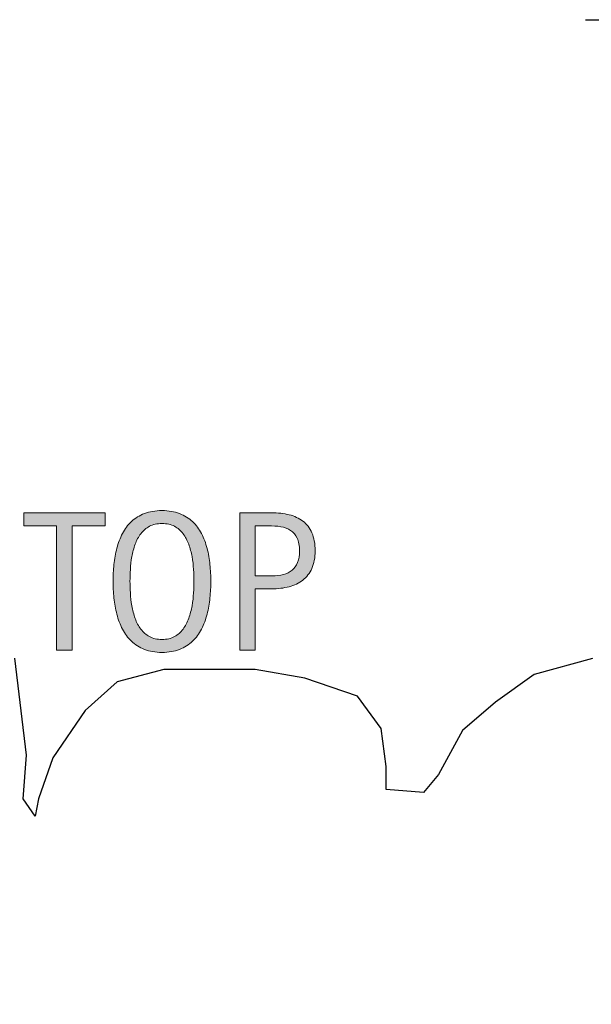
# Model space of a CAD drawing. Units: inches. Extents: x 0 to 792, y 0 to 612.
# Drawn here: x 506 to 556, y 518 to 605 of the extents above; entities that cross this region are included whole.
import ezdxf

# ---------------------------------------------------------------- set-up
doc = ezdxf.new("R2010")
doc.units = ezdxf.units.IN
doc.header["$MEASUREMENT"] = 0
doc.layers.add('CDATEXT', color=7, linetype='Continuous')

# ---------------------------------------------------------------- blocks, each defined once
blk = doc.blocks.new('block 93')
at = {"color": 7, "lineweight": 25}
blk.add_lwpolyline([(556.494, 548.696), (551.327, 547.275), (547.882, 544.814), (544.96, 542.31), (542.824, 538.398), (541.502, 536.802), (538.178, 537.064), (538.178, 539.103), (537.727, 542.479), (535.625, 545.345), (530.97, 546.937), (526.54, 547.702), (518.432, 547.702), (514.303, 546.619), (511.45, 544.071), (508.597, 539.867), (507.32, 536.236), (507.02, 534.707), (505.969, 536.236), (506.269, 540.122), (505.218, 548.721)], dxfattribs=at)
blk = doc.blocks.new('block 117')
at = {"layer": 'CDATEXT', "color": 250, "lineweight": 25}
blk.add_lwpolyline([(555.863, 605.334), (686.446, 605.334), (715.558, 398.689)], dxfattribs=at)
blk = doc.blocks.new('block 134')
at = {"layer": 'CDATEXT'}
h = blk.add_hatch(color=250, dxfattribs=at)
h.dxf.hatch_style = 2
h.paths.add_polyline_path([(510.312, 560.455), (510.312, 549.423), (508.933, 549.423), (508.933, 560.455), (506.02, 560.455), (506.02, 561.601), (513.225, 561.601), (513.225, 560.455)])
h = blk.add_hatch(color=250, dxfattribs=at)
h.dxf.hatch_style = 2
edge = h.paths.add_edge_path()
edge.add_spline(control_points=[(522.614, 555.534), (522.614, 555.051), (522.589, 554.56), (522.54, 554.06), (522.491, 553.56), (522.407, 553.078), (522.286, 552.612), (522.166, 552.147), (522, 551.708), (521.791, 551.293), (521.581, 550.879), (521.315, 550.521), (520.993, 550.216), (520.672, 549.912), (520.288, 549.67), (519.843, 549.493), (519.397, 549.314), (518.879, 549.225), (518.287, 549.225), (517.689, 549.225), (517.168, 549.314), (516.724, 549.493), (516.278, 549.67), (515.895, 549.912), (515.572, 550.216), (515.251, 550.521), (514.985, 550.878), (514.775, 551.29), (514.565, 551.7), (514.399, 552.138), (514.275, 552.603), (514.152, 553.069), (514.065, 553.551), (514.018, 554.051), (513.969, 554.551), (513.944, 555.045), (513.944, 555.534), (513.944, 556.022), (513.969, 556.516), (514.018, 557.016), (514.065, 557.516), (514.152, 557.997), (514.275, 558.459), (514.399, 558.922), (514.565, 559.357), (514.775, 559.765), (514.985, 560.173), (515.251, 560.528), (515.572, 560.83), (515.895, 561.131), (516.278, 561.368), (516.724, 561.541), (517.168, 561.712), (517.689, 561.799), (518.287, 561.799), (518.879, 561.799), (519.397, 561.711), (519.843, 561.537), (520.288, 561.361), (520.672, 561.123), (520.993, 560.821), (521.315, 560.519), (521.581, 560.165), (521.791, 559.756), (522, 559.348), (522.166, 558.914), (522.286, 558.451), (522.407, 557.989), (522.491, 557.507), (522.54, 557.007), (522.589, 556.507), (522.614, 556.016), (522.614, 555.534)], knot_values=[0, 0, 0, 0, 1, 1, 1, 2, 2, 2, 3, 3, 3, 4, 4, 4, 5, 5, 5, 6, 6, 6, 7, 7, 7, 8, 8, 8, 9, 9, 9, 10, 10, 10, 11, 11, 11, 12, 12, 12, 13, 13, 13, 14, 14, 14, 15, 15, 15, 16, 16, 16, 17, 17, 17, 18, 18, 18, 19, 19, 19, 20, 20, 20, 21, 21, 21, 22, 22, 22, 23, 23, 23, 24, 24, 24, 24], degree=3, periodic=1)
edge = h.paths.add_edge_path()
edge.add_spline(control_points=[(521.114, 555.546), (521.114, 555.863), (521.104, 556.209), (521.084, 556.585), (521.063, 556.962), (521.02, 557.339), (520.95, 557.715), (520.881, 558.092), (520.783, 558.458), (520.657, 558.811), (520.53, 559.165), (520.363, 559.478), (520.156, 559.751), (519.949, 560.025), (519.691, 560.243), (519.384, 560.407), (519.076, 560.571), (518.709, 560.653), (518.283, 560.653), (517.857, 560.653), (517.49, 560.571), (517.183, 560.407), (516.875, 560.243), (516.616, 560.025), (516.405, 559.751), (516.195, 559.478), (516.027, 559.165), (515.901, 558.811), (515.774, 558.458), (515.677, 558.092), (515.607, 557.715), (515.538, 557.339), (515.494, 556.962), (515.474, 556.585), (515.453, 556.209), (515.443, 555.863), (515.443, 555.546), (515.443, 555.224), (515.453, 554.874), (515.474, 554.495), (515.494, 554.115), (515.538, 553.734), (515.607, 553.351), (515.677, 552.969), (515.774, 552.598), (515.901, 552.239), (516.027, 551.879), (516.195, 551.562), (516.405, 551.286), (516.616, 551.009), (516.875, 550.789), (517.183, 550.622), (517.49, 550.455), (517.857, 550.372), (518.283, 550.372), (518.709, 550.372), (519.076, 550.455), (519.384, 550.622), (519.691, 550.789), (519.949, 551.011), (520.156, 551.29), (520.363, 551.569), (520.53, 551.888), (520.657, 552.248), (520.783, 552.607), (520.881, 552.979), (520.95, 553.365), (521.02, 553.75), (521.063, 554.13), (521.084, 554.507), (521.104, 554.883), (521.114, 555.23), (521.114, 555.546)], knot_values=[0, 0, 0, 0, 1, 1, 1, 2, 2, 2, 3, 3, 3, 4, 4, 4, 5, 5, 5, 6, 6, 6, 7, 7, 7, 8, 8, 8, 9, 9, 9, 10, 10, 10, 11, 11, 11, 12, 12, 12, 13, 13, 13, 14, 14, 14, 15, 15, 15, 16, 16, 16, 17, 17, 17, 18, 18, 18, 19, 19, 19, 20, 20, 20, 21, 21, 21, 22, 22, 22, 23, 23, 23, 24, 24, 24, 24], degree=3, periodic=1)
h = blk.add_hatch(color=250, dxfattribs=at)
h.dxf.hatch_style = 2
edge = h.paths.add_edge_path()
edge.add_spline(control_points=[(531.874, 558.231), (531.874, 557.622), (531.777, 557.103), (531.585, 556.675), (531.393, 556.248), (531.125, 555.9), (530.783, 555.632), (530.441, 555.366), (530.033, 555.17), (529.56, 555.046), (529.086, 554.923), (528.569, 554.862), (528.013, 554.862), (528.013, 554.862), (526.564, 554.862), (526.564, 554.862), (526.564, 554.862), (526.564, 549.423), (526.564, 549.423), (526.564, 549.423), (525.186, 549.423), (525.186, 549.423), (525.186, 549.423), (525.186, 561.601), (525.186, 561.601), (525.186, 561.601), (528.013, 561.601), (528.013, 561.601), (528.575, 561.601), (529.094, 561.543), (529.568, 561.428), (530.042, 561.313), (530.45, 561.125), (530.792, 560.864), (531.134, 560.602), (531.399, 560.256), (531.589, 559.826), (531.778, 559.395), (531.874, 558.863), (531.874, 558.231)], knot_values=[0, 0, 0, 0, 1, 1, 1, 2, 2, 2, 3, 3, 3, 4, 4, 4, 5, 5, 5, 6, 6, 6, 7, 7, 7, 8, 8, 8, 9, 9, 9, 10, 10, 10, 11, 11, 11, 12, 12, 12, 13, 13, 13, 13], degree=3, periodic=1)
edge = h.paths.add_edge_path()
edge.add_spline(control_points=[(530.495, 558.214), (530.495, 558.685), (530.425, 559.067), (530.284, 559.36), (530.144, 559.653), (529.948, 559.88), (529.699, 560.041), (529.45, 560.202), (529.156, 560.311), (528.817, 560.369), (528.479, 560.426), (528.109, 560.455), (527.708, 560.455), (527.708, 560.455), (526.564, 560.455), (526.564, 560.455), (526.564, 560.455), (526.564, 556.007), (526.564, 556.007), (526.564, 556.007), (528.044, 556.007), (528.044, 556.007), (528.416, 556.007), (528.755, 556.047), (529.059, 556.128), (529.362, 556.208), (529.62, 556.338), (529.832, 556.516), (530.045, 556.694), (530.208, 556.922), (530.322, 557.202), (530.438, 557.48), (530.495, 557.818), (530.495, 558.214)], knot_values=[0, 0, 0, 0, 1, 1, 1, 2, 2, 2, 3, 3, 3, 4, 4, 4, 5, 5, 5, 6, 6, 6, 7, 7, 7, 8, 8, 8, 9, 9, 9, 10, 10, 10, 11, 11, 11, 11], degree=3, periodic=1)
at = {"layer": 'CDATEXT', "lineweight": 0}
blk.add_lwpolyline([(510.312, 560.455), (510.312, 549.423), (508.933, 549.423), (508.933, 560.455), (506.02, 560.455), (506.02, 561.601), (513.225, 561.601), (513.225, 560.455), (510.312, 560.455)], dxfattribs=at)
for points, knots in [([(522.614, 555.534), (522.614, 555.051), (522.589, 554.56), (522.54, 554.06), (522.491, 553.56), (522.407, 553.078), (522.286, 552.612), (522.166, 552.147), (522, 551.708), (521.791, 551.293), (521.581, 550.879), (521.315, 550.521), (520.993, 550.216), (520.672, 549.912), (520.288, 549.67), (519.843, 549.493), (519.397, 549.314), (518.879, 549.225), (518.287, 549.225), (517.689, 549.225), (517.168, 549.314), (516.724, 549.493), (516.278, 549.67), (515.895, 549.912), (515.572, 550.216), (515.251, 550.521), (514.985, 550.878), (514.775, 551.29), (514.565, 551.7), (514.399, 552.138), (514.275, 552.603), (514.152, 553.069), (514.065, 553.551), (514.018, 554.051), (513.969, 554.551), (513.944, 555.045), (513.944, 555.534), (513.944, 556.022), (513.969, 556.516), (514.018, 557.016), (514.065, 557.516), (514.152, 557.997), (514.275, 558.459), (514.399, 558.922), (514.565, 559.357), (514.775, 559.765), (514.985, 560.173), (515.251, 560.528), (515.572, 560.83), (515.895, 561.131), (516.278, 561.368), (516.724, 561.541), (517.168, 561.712), (517.689, 561.799), (518.287, 561.799), (518.879, 561.799), (519.397, 561.711), (519.843, 561.537), (520.288, 561.361), (520.672, 561.123), (520.993, 560.821), (521.315, 560.519), (521.581, 560.165), (521.791, 559.756), (522, 559.348), (522.166, 558.914), (522.286, 558.451), (522.407, 557.989), (522.491, 557.507), (522.54, 557.007), (522.589, 556.507), (522.614, 556.016), (522.614, 555.534)], [0, 0, 0, 0, 1, 1, 1, 2, 2, 2, 3, 3, 3, 4, 4, 4, 5, 5, 5, 6, 6, 6, 7, 7, 7, 8, 8, 8, 9, 9, 9, 10, 10, 10, 11, 11, 11, 12, 12, 12, 13, 13, 13, 14, 14, 14, 15, 15, 15, 16, 16, 16, 17, 17, 17, 18, 18, 18, 19, 19, 19, 20, 20, 20, 21, 21, 21, 22, 22, 22, 23, 23, 23, 24, 24, 24, 24]), ([(531.874, 558.231), (531.874, 557.622), (531.777, 557.103), (531.585, 556.675), (531.393, 556.248), (531.125, 555.9), (530.783, 555.632), (530.441, 555.366), (530.033, 555.17), (529.56, 555.046), (529.086, 554.923), (528.569, 554.862), (528.013, 554.862), (528.013, 554.862), (526.564, 554.862), (526.564, 554.862), (526.564, 554.862), (526.564, 549.423), (526.564, 549.423), (526.564, 549.423), (525.186, 549.423), (525.186, 549.423), (525.186, 549.423), (525.186, 561.601), (525.186, 561.601), (525.186, 561.601), (528.013, 561.601), (528.013, 561.601), (528.575, 561.601), (529.094, 561.543), (529.568, 561.428), (530.042, 561.313), (530.45, 561.125), (530.792, 560.864), (531.134, 560.602), (531.399, 560.256), (531.589, 559.826), (531.778, 559.395), (531.874, 558.863), (531.874, 558.231)], [0, 0, 0, 0, 1, 1, 1, 2, 2, 2, 3, 3, 3, 4, 4, 4, 5, 5, 5, 6, 6, 6, 7, 7, 7, 8, 8, 8, 9, 9, 9, 10, 10, 10, 11, 11, 11, 12, 12, 12, 13, 13, 13, 13]), ([(521.114, 555.546), (521.114, 555.863), (521.104, 556.209), (521.084, 556.585), (521.063, 556.962), (521.02, 557.339), (520.95, 557.715), (520.881, 558.092), (520.783, 558.458), (520.657, 558.811), (520.53, 559.165), (520.363, 559.478), (520.156, 559.751), (519.949, 560.025), (519.691, 560.243), (519.384, 560.407), (519.076, 560.571), (518.709, 560.653), (518.283, 560.653), (517.857, 560.653), (517.49, 560.571), (517.183, 560.407), (516.875, 560.243), (516.616, 560.025), (516.405, 559.751), (516.195, 559.478), (516.027, 559.165), (515.901, 558.811), (515.774, 558.458), (515.677, 558.092), (515.607, 557.715), (515.538, 557.339), (515.494, 556.962), (515.474, 556.585), (515.453, 556.209), (515.443, 555.863), (515.443, 555.546), (515.443, 555.224), (515.453, 554.874), (515.474, 554.495), (515.494, 554.115), (515.538, 553.734), (515.607, 553.351), (515.677, 552.969), (515.774, 552.598), (515.901, 552.239), (516.027, 551.879), (516.195, 551.562), (516.405, 551.286), (516.616, 551.009), (516.875, 550.789), (517.183, 550.622), (517.49, 550.455), (517.857, 550.372), (518.283, 550.372), (518.709, 550.372), (519.076, 550.455), (519.384, 550.622), (519.691, 550.789), (519.949, 551.011), (520.156, 551.29), (520.363, 551.569), (520.53, 551.888), (520.657, 552.248), (520.783, 552.607), (520.881, 552.979), (520.95, 553.365), (521.02, 553.75), (521.063, 554.13), (521.084, 554.507), (521.104, 554.883), (521.114, 555.23), (521.114, 555.546)], [0, 0, 0, 0, 1, 1, 1, 2, 2, 2, 3, 3, 3, 4, 4, 4, 5, 5, 5, 6, 6, 6, 7, 7, 7, 8, 8, 8, 9, 9, 9, 10, 10, 10, 11, 11, 11, 12, 12, 12, 13, 13, 13, 14, 14, 14, 15, 15, 15, 16, 16, 16, 17, 17, 17, 18, 18, 18, 19, 19, 19, 20, 20, 20, 21, 21, 21, 22, 22, 22, 23, 23, 23, 24, 24, 24, 24]), ([(530.495, 558.214), (530.495, 558.685), (530.425, 559.067), (530.284, 559.36), (530.144, 559.653), (529.948, 559.88), (529.699, 560.041), (529.45, 560.202), (529.156, 560.311), (528.817, 560.369), (528.479, 560.426), (528.109, 560.455), (527.708, 560.455), (527.708, 560.455), (526.564, 560.455), (526.564, 560.455), (526.564, 560.455), (526.564, 556.007), (526.564, 556.007), (526.564, 556.007), (528.044, 556.007), (528.044, 556.007), (528.416, 556.007), (528.755, 556.047), (529.059, 556.128), (529.362, 556.208), (529.62, 556.338), (529.832, 556.516), (530.045, 556.694), (530.208, 556.922), (530.322, 557.202), (530.438, 557.48), (530.495, 557.818), (530.495, 558.214)], [0, 0, 0, 0, 1, 1, 1, 2, 2, 2, 3, 3, 3, 4, 4, 4, 5, 5, 5, 6, 6, 6, 7, 7, 7, 8, 8, 8, 9, 9, 9, 10, 10, 10, 11, 11, 11, 11])]:
    blk.add_open_spline(points, degree=3, knots=knots, dxfattribs=at)
blk = doc.blocks.new('block 133')
at = {"layer": 'CDATEXT'}
blk.add_blockref('block 134', (0, 0), dxfattribs=at)

msp = doc.modelspace()

# ---------------------------------------------------------------- block references
msp.add_blockref('block 93', (0, 0))
at = {"layer": 'CDATEXT'}
for name in ['block 117', 'block 133']:
    msp.add_blockref(name, (0, 0), dxfattribs=at)

doc.saveas('drawing.dxf')
